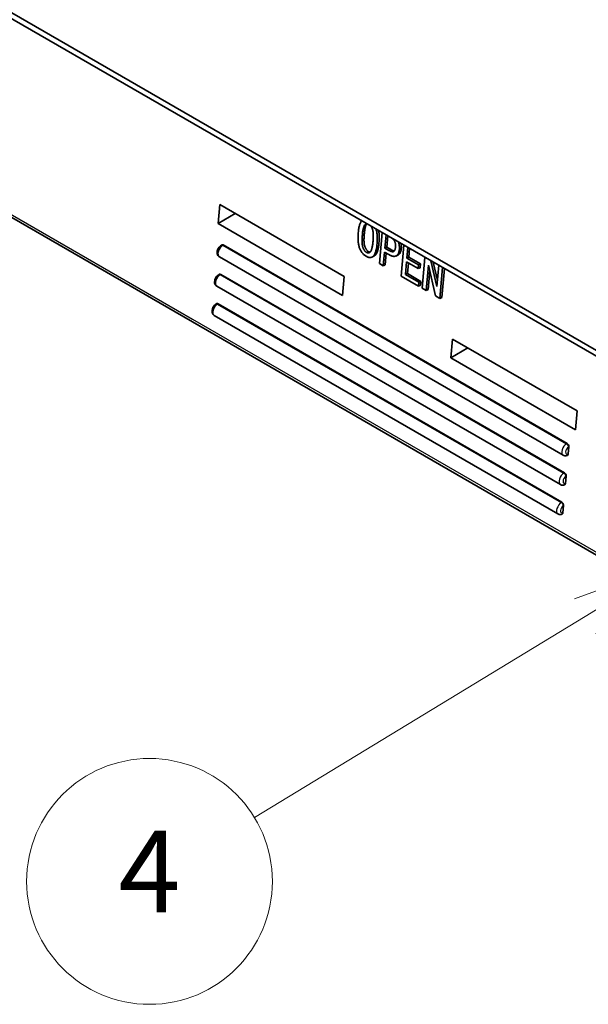
# Model space of a CAD drawing. Units: millimetres. Extents: x 43 to 1216, y 24 to 867.
# Drawn here: x 551 to 592, y 609 to 681 of the extents above; entities that cross this region are included whole.
import ezdxf

# ---------------------------------------------------------------- set-up
doc = ezdxf.new("R2010")
doc.units = ezdxf.units.MM
doc.header["$LTSCALE"] = 3
for name, color, linetype, lineweight in [('Symbol (TK)', 100, 'Continuous', 18), ('Visible (ISO)', 7, 'Continuous', 35), ('Visible Narrow (ISO)', 7, 'Continuous', 25)]:
    doc.layers.add(name, color=color, linetype=linetype, lineweight=lineweight)
doc.styles.add('Note Text (TK2)', font='MS PGothic.ttf')

# ---------------------------------------------------------------- blocks, each defined once
blk = doc.blocks.new('バルーン2')
at = {"layer": 'Symbol (TK)', "color": 100}
for p, q in [((199.441, 213.82), (197.045, 212.948)), ((197.305, 212.52), (199.441, 213.82)), ((197.565, 212.093), (199.441, 213.82)), ((197.305, 212.52), (189.23, 207.608))]:
    blk.add_line(p, q, dxfattribs=at)
at = {"layer": 'Symbol (TK)'}
blk.add_circle((186.671, 206.051), 3, dxfattribs=at)
at = {"layer": 'Symbol (TK)', "color": 7, "insert": (186.671, 206.034), "char_height": 2, "attachment_point": 5, "style": 'Note Text (TK2)'}
blk.add_mtext('4', dxfattribs=at)

msp = doc.modelspace()

# ---------------------------------------------------------------- linework, layer by layer
at = {"layer": 'Visible (ISO)'}
for p, q in [((414.161614, 760.12212261), (622.25847753, 639.97734243)), ((414.54101649, 759.48274808), (622.66551711, 639.32201162)), ((595.5725856, 640.40005425), (521.26517612, 683.30145711)), ((565.15614277, 667.70850123), (565.0351124, 666.33222978)), ((565.15614277, 667.70850123), (574.27782025, 662.44209828)), ((565.0351124, 666.33222978), (566.28751362, 667.05530396)), ((574.15678988, 661.06582683), (565.0351124, 666.33222978)), ((576.84897106, 663.39822697), (577.04782045, 665.65940107)), ((577.33314423, 665.4946693), (577.24777686, 664.52393214)), ((565.28047121, 664.74395152), (565.31052724, 664.76237527)), ((565.41662117, 664.7562015), (590.58962259, 650.22256235)), ((576.67712928, 664.85339568), (576.81774831, 664.91721199)), ((577.46162775, 665.42048931), (577.38839588, 664.58774845)), ((565.38056927, 664.7341024), (590.55357068, 650.20046325)), ((575.90378374, 664.2119689), (576.04440276, 664.27578521)), ((577.22270525, 664.23883561), (577.13429484, 663.2334952)), ((577.58246134, 664.03113034), (577.22270525, 664.23883561)), ((577.24777686, 664.52393214), (577.38839588, 664.58774845)), ((577.24777686, 664.52393214), (577.53310065, 664.35920038)), ((577.35118877, 664.16465561), (577.27491387, 663.29731151)), ((577.38839588, 664.58774845), (577.67371967, 664.42301669)), ((578.30856362, 664.43179525), (578.44918264, 664.49561156)), ((578.44926535, 662.47429663), (578.64811474, 664.73547073)), ((578.93343853, 664.57073896), (578.86522541, 663.79506785)), ((579.06192205, 664.49655896), (579.00584444, 663.85888416)), ((565.13021199, 663.89153923), (590.3032134, 649.35790009)), ((576.29803442, 663.8671278), (576.43865344, 663.93094411)), ((577.13429484, 663.2334952), (576.84897106, 663.39822697)), ((578.05692297, 663.94754507), (578.19754199, 664.01136138)), ((578.84015381, 663.50997132), (578.75966075, 662.5946614)), ((579.68371979, 663.02293827), (578.84015381, 663.50997132)), ((578.86522541, 663.79506785), (579.00584444, 663.85888416)), ((578.86522541, 663.79506785), (579.7087914, 663.3080348)), ((578.96863733, 663.43579132), (578.90027977, 662.65847771)), ((579.00584444, 663.85888416), (579.84941042, 663.37185111)), ((579.7087914, 663.3080348), (579.68371979, 663.02293827)), ((579.7087914, 663.3080348), (579.84941042, 663.37185111)), ((579.84941042, 663.37185111), (579.82433881, 663.08675458)), ((579.98753273, 661.58617754), (580.18638212, 663.84735164)), ((580.60824871, 663.60378685), (581.04198255, 661.71843628)), ((580.7873357, 663.50039093), (581.09436078, 662.1658169)), ((565.09137047, 662.59353271), (565.12141688, 662.61195083)), ((565.19146851, 662.58368357), (590.36446992, 648.05004443)), ((565.22751122, 662.60577736), (590.40051263, 648.07213822)), ((577.13429484, 663.2334952), (577.27491387, 663.29731151)), ((578.75966075, 662.5946614), (578.90027977, 662.65847771)), ((578.75966075, 662.5946614), (579.73968594, 662.02884359)), ((578.90027977, 662.65847771), (579.88030496, 662.0926599)), ((579.68371979, 663.02293827), (579.82433881, 663.08675458)), ((580.43648176, 663.28207578), (580.27285652, 661.42144577)), ((580.53712793, 662.89134921), (580.41347554, 661.48526208)), ((580.44888714, 663.27491353), (580.43648176, 663.28207578)), ((580.96755792, 661.02035973), (580.44888714, 663.27491353)), ((581.05438793, 661.71127403), (581.19121808, 663.26720933)), ((581.47654186, 663.10247756), (581.27769247, 660.84130347)), ((581.60502538, 663.02829757), (581.4183115, 660.90511978)), ((574.15678988, 661.06582683), (574.27782025, 662.44209828)), ((579.71461433, 661.74374706), (578.44926535, 662.47429663)), ((579.73968594, 662.02884359), (579.71461433, 661.74374706)), ((579.73968594, 662.02884359), (579.88030496, 662.0926599)), ((579.88030496, 662.0926599), (579.85523335, 661.80756337)), ((564.94110645, 661.74111713), (590.11410786, 647.20747799)), ((579.71461433, 661.74374706), (579.85523335, 661.80756337)), ((580.27285652, 661.42144577), (579.98753273, 661.58617754)), ((580.27285652, 661.42144577), (580.41347554, 661.48526208)), ((581.04198255, 661.71843628), (581.05555964, 661.72459789)), ((581.04198255, 661.71843628), (581.05438793, 661.71127403)), ((564.90226052, 660.44310857), (564.93230693, 660.46152669)), ((565.00235855, 660.43325943), (590.17535996, 645.89962029)), ((565.03840127, 660.45535323), (590.21140268, 645.92171409)), ((581.27769247, 660.84130347), (580.96755792, 661.02035973)), ((581.27769247, 660.84130347), (581.4183115, 660.90511978)), ((564.7519965, 659.590693), (589.92499791, 645.05705386)), ((582.1974162, 657.86971743), (582.07638583, 656.49344598)), ((582.1974162, 657.86971743), (591.31909367, 652.60331448)), ((582.07638583, 656.49344598), (583.32878705, 657.21652016)), ((591.1980633, 651.22704303), (582.07638583, 656.49344598)), ((591.1980633, 651.22704303), (591.31909367, 652.60331448)), ((590.71585782, 649.96822687), (590.67044331, 649.45180538)), ((590.52674785, 647.81780255), (590.48133336, 647.30138127)), ((590.33763789, 645.66737841), (590.29222341, 645.15095714))]:
    msp.add_line(p, q, dxfattribs=at)
for centre, major_axis, ratio, start_param, end_param in [((565.40143505, 664.58351567), (0.0812602, -0.18392093), 0.6347099379, 2.4265169282, 3.2268698432), ((565.21232508, 662.43309134), (0.08126004, -0.18392114), 0.6347098412, 2.4265181924, 3.2268748005), ((565.02321513, 660.28266721), (0.08126004, -0.18392114), 0.6347098412, 2.4265181924, 3.2268748005), ((590.57443646, 650.04987653), (0.0812602, -0.18392093), 0.6347099379, 0.8557206013, 2.4265169282), ((590.52902046, 649.53345285), (0.08265243, -0.18212435), 0.6354873991, 0, 0.8446919491), ((590.38532649, 647.8994522), (0.08126004, -0.18392114), 0.6347098412, 0.8557218656, 2.4265181924), ((590.3399105, 647.38302872), (0.08265244, -0.18212436), 0.6354873991, 0, 0.8446920285), ((590.19621654, 645.74902807), (0.08126004, -0.18392114), 0.6347098412, 0.8557218656, 2.4265181924), ((590.15080054, 645.23260459), (0.08265244, -0.18212436), 0.6354873991, 0, 0.8446920285)]:
    msp.add_ellipse(centre, major_axis=major_axis, ratio=ratio, start_param=start_param, end_param=end_param, dxfattribs=at)
for points, knots in [([(575.30013187, 665.6484055), (575.30557566, 665.70484396), (575.31606443, 665.81358622), (575.33861349, 665.96608123), (575.36596742, 666.10254237), (575.39731185, 666.22352394), (575.43388745, 666.32830606), (575.47547167, 666.41686738), (575.51484703, 666.48087014), (575.54184391, 666.51294), (575.55149186, 666.52330678)], [0, 0, 0, 0, 0.0967644326, 0.18643994814, 0.2692625505, 0.34578441469, 0.41580217703, 0.48041398616, 0.54008758067, 0.57112218285, 0.57112218285, 0.57112218285, 0.57112218285]), ([(575.92896361, 666.30537336), (575.91672707, 666.30385394), (575.89189245, 666.29896342), (575.85586418, 666.28487604), (575.82144483, 666.26187713), (575.78589215, 666.23435602), (575.75289242, 666.19346521), (575.72319648, 666.13715481), (575.69599277, 666.06530507), (575.67131224, 665.9777661), (575.64899789, 665.87479543), (575.62918117, 665.7562428), (575.61165362, 665.62220581), (575.60259683, 665.52653675), (575.59786104, 665.47651149)], [0.15300163074, 0.15300163074, 0.15300163074, 0.15300163074, 0.19161124447, 0.23316397236, 0.27707196726, 0.32374040435, 0.37544424812, 0.43505884199, 0.50393914068, 0.58271704504, 0.67137510388, 0.77019892745, 0.87983721916, 1, 1, 1, 1]), ([(575.93383919, 666.30255845), (575.93209757, 666.30097201), (575.91830323, 666.28800166), (575.89351144, 666.25728152), (575.86381551, 666.20097112), (575.83661179, 666.12912138), (575.81193126, 666.04158241), (575.78961691, 665.93861174), (575.7698002, 665.82005911), (575.75227264, 665.68602212), (575.74321585, 665.59035306), (575.73848006, 665.5403278)], [0.31636766794, 0.31636766794, 0.31636766794, 0.31636766794, 0.32374040435, 0.37544424812, 0.43505884199, 0.50393914068, 0.58271704504, 0.67137510388, 0.77019892745, 0.87983721916, 1, 1, 1, 1]), ([(575.87871213, 663.92687236), (575.85255676, 663.94296335), (575.80149099, 663.97437939), (575.72805404, 664.03248185), (575.65960763, 664.09688815), (575.59611399, 664.16863555), (575.53841916, 664.24837056), (575.48531534, 664.33455623), (575.43768133, 664.42837045), (575.39497647, 664.52943922), (575.3583704, 664.63895806), (575.32947633, 664.75708924), (575.30681309, 664.88411532), (575.29161711, 665.0200031), (575.28347007, 665.1647061), (575.28168157, 665.31858459), (575.28686864, 665.48148928), (575.29560517, 665.59143752), (575.30013187, 665.6484055)], [0, 0, 0, 0, 0.0537947473, 0.1050288817, 0.1549566963, 0.203674936, 0.2521128099, 0.3014360432, 0.351866379, 0.404561967, 0.4603409542, 0.5202019918, 0.584993994, 0.6554780772, 0.7318227552, 0.8144310138, 0.9038502912, 1, 1, 1, 1]), ([(575.59786104, 665.47651149), (575.59376899, 665.42611478), (575.58592821, 665.32954965), (575.57927582, 665.1888433), (575.57732122, 665.05920859), (575.58009031, 664.9409665), (575.58773219, 664.83380633), (575.60035691, 664.73772215), (575.61727464, 664.65261295), (575.6402399, 664.57759435), (575.66738518, 664.51204123), (575.69485689, 664.45218839), (575.72484266, 664.39787729), (575.75705672, 664.34942933), (575.79063271, 664.30603812), (575.82662446, 664.26888632), (575.86441075, 664.23683342), (575.89063368, 664.22027332), (575.90378374, 664.2119689)], [0, 0, 0, 0, 0.119060937, 0.2281326661, 0.3264878428, 0.415202956, 0.4936887302, 0.562780484, 0.6234726889, 0.6758368872, 0.7231112554, 0.7672594948, 0.8092870796, 0.8491296231, 0.8872468546, 0.9244805263, 0.9621291064, 1, 1, 1, 1]), ([(575.73848006, 665.5403278), (575.73438801, 665.48993109), (575.72654723, 665.39336596), (575.71989485, 665.25265961), (575.71794024, 665.1230249), (575.72070934, 665.00478281), (575.72835121, 664.89762264), (575.74097593, 664.80153846), (575.75789366, 664.71642926), (575.78085893, 664.64141066), (575.8080042, 664.57585754), (575.83547591, 664.5160047), (575.86546168, 664.4616936), (575.89767574, 664.41324564), (575.93125173, 664.36985443), (575.96724348, 664.33270263), (576.00502977, 664.30064973), (576.0312527, 664.28408963), (576.04440276, 664.27578521)], [0, 0, 0, 0, 0.119060937, 0.2281326661, 0.3264878428, 0.415202956, 0.4936887302, 0.562780484, 0.6234726889, 0.6758368872, 0.7231112554, 0.7672594948, 0.8092870796, 0.8491296231, 0.8872468546, 0.9244805263, 0.9621291064, 1, 1, 1, 1]), ([(576.37940011, 665.02528969), (576.38345088, 665.07570868), (576.39119692, 665.17212205), (576.39837419, 665.31213175), (576.40081, 665.44073126), (576.39814264, 665.55802925), (576.391624, 665.66364924), (576.37977021, 665.75785205), (576.36396981, 665.84056176), (576.34222403, 665.91277405), (576.31679539, 665.97623213), (576.2903183, 666.03373391), (576.26155191, 666.08567521), (576.24057986, 666.11692481), (576.23004194, 666.13154571)], [0, 0, 0, 0, 0.12093808853, 0.23126302962, 0.33068543448, 0.41985414276, 0.49896434854, 0.56804162768, 0.62753598022, 0.67889752251, 0.724769019, 0.76835237751, 0.80915382946, 0.84728321238, 0.84728321238, 0.84728321238, 0.84728321238]), ([(576.60182205, 665.91689836), (576.60853877, 665.89705975), (576.62686763, 665.83868231), (576.65116812, 665.73815591), (576.67222953, 665.6131517), (576.68688567, 665.47889631), (576.69459141, 665.33544569), (576.69600052, 665.18237444), (576.69025361, 665.02017665), (576.68161389, 664.91038505), (576.67712928, 664.85339568)], [0.42720243472, 0.42720243472, 0.42720243472, 0.42720243472, 0.45812902164, 0.5178225226, 0.58243155078, 0.65263250789, 0.72947326688, 0.81266463558, 0.90276007966, 1, 1, 1, 1]), ([(576.78888593, 665.80889698), (576.78913667, 665.80769667), (576.79804954, 665.76480347), (576.81284855, 665.67696801), (576.82750469, 665.54271262), (576.83521043, 665.399262), (576.83661954, 665.24619075), (576.83087263, 665.08399296), (576.82223291, 664.97420136), (576.81774831, 664.91721199)], [0.51596268189, 0.51596268189, 0.51596268189, 0.51596268189, 0.5178225226, 0.58243155078, 0.65263250789, 0.72947326688, 0.81266463558, 0.90276007966, 1, 1, 1, 1]), ([(565.28128269, 664.74441933), (565.2361986, 664.71848721), (565.19618076, 664.68603543), (565.12258187, 664.61052028), (565.0895282, 664.56687089), (565.03420297, 664.47382903), (565.01182908, 664.4245408), (564.97940748, 664.32199027), (564.96936928, 664.26871754), (564.9667982, 664.16173882), (564.97343043, 664.10764826), (565.00938105, 664.01431009), (565.03291396, 663.97478658), (565.08480992, 663.92216409), (565.10653786, 663.9052075), (565.13021199, 663.89153923)], [4.7105218448, 4.7105218448, 4.7105218448, 4.7105218448, 5.0830064007, 5.0830064007, 5.4755139847, 5.4755139847, 5.8631833469, 5.8631833469, 6.2550505866, 6.2550505866, 6.6321372022, 6.6321372022, 6.9108936694, 6.9108936694, 7.0685834706, 7.0685834706, 7.0685834706, 7.0685834706]), ([(565.38056927, 664.7341024), (565.36215616, 664.74473321), (565.34397526, 664.7511423), (565.31011831, 664.75479324), (565.29476619, 664.75199965), (565.28165876, 664.74463439), (565.28147044, 664.74452732), (565.28128269, 664.74441933)], [-0.030930420309, -0.030930420309, -0.030930420309, -0.030930420309, -0.023118339443, -0.023118339443, -0.015305843382, -0.015305843382, -0.015191609032, -0.015191609032, -0.015191609032, -0.015191609032]), ([(576.67712928, 664.85339568), (576.6716392, 664.79698675), (576.66104451, 664.68812948), (576.63905416, 664.53492396), (576.61214025, 664.39761364), (576.58093572, 664.27570356), (576.54531971, 664.16926036), (576.50522358, 664.07819583), (576.46006674, 664.00314978), (576.41017789, 663.94339109), (576.35603574, 663.89822591), (576.29868104, 663.86505941), (576.2375109, 663.84442317), (576.1727356, 663.83592163), (576.1042137, 663.84017633), (576.03219757, 663.85673991), (575.95642091, 663.88495295), (575.90503268, 663.91267395), (575.87871213, 663.92687236)], [0, 0, 0, 0, 0.0966147816, 0.1864460571, 0.2694160649, 0.3460734929, 0.4167407467, 0.4815308447, 0.5414124451, 0.5969602894, 0.6493174495, 0.6993176447, 0.7481288336, 0.7965289628, 0.8449012892, 0.8944630973, 0.9459450494, 1, 1, 1, 1]), ([(575.90378374, 664.2119689), (575.91705328, 664.20500886), (575.94336365, 664.19120874), (575.98256364, 664.17885327), (576.02083531, 664.17315273), (576.05786905, 664.17564431), (576.09424243, 664.18447081), (576.12904745, 664.20181108), (576.16302429, 664.22554939), (576.19654138, 664.25679115), (576.22858145, 664.29977485), (576.25654075, 664.35909088), (576.28329751, 664.43225425), (576.30702111, 664.5213737), (576.32904696, 664.62520431), (576.3484865, 664.74475652), (576.36545359, 664.87950459), (576.37461724, 664.97529359), (576.37940011, 665.02528969)], [0, 0, 0, 0, 0.0381091686, 0.0755614563, 0.1126124439, 0.150577765, 0.1899430335, 0.2312462378, 0.2750788708, 0.3215872085, 0.3736259641, 0.4342133512, 0.503497679, 0.582303882, 0.6715169547, 0.7704524517, 0.8801899587, 1, 1, 1, 1]), ([(576.81774831, 664.91721199), (576.81225822, 664.86080306), (576.80166353, 664.75194579), (576.77967318, 664.59874027), (576.75275927, 664.46142995), (576.72155474, 664.33951987), (576.68593873, 664.23307667), (576.6458426, 664.14201214), (576.60068576, 664.06696609), (576.55079691, 664.0072074), (576.4968613, 663.96221452), (576.45827644, 663.9398495), (576.43865344, 663.93094411)], [0, 0, 0, 0, 0.09661478159, 0.18644605708, 0.26941606492, 0.34607349293, 0.41674074669, 0.4815308447, 0.54141244512, 0.5969602894, 0.64931744945, 0.69871525789, 0.69871525789, 0.69871525789, 0.69871525789]), ([(578.02323983, 664.59652701), (578.02487825, 664.61953803), (578.02802819, 664.66377796), (578.02861715, 664.72965234), (578.02515648, 664.79212836), (578.01722779, 664.85121072), (578.00608327, 664.90665042), (577.98987166, 664.95849948), (577.97072566, 665.007013), (577.94636022, 665.05194037), (577.9180628, 665.0937478), (577.88700373, 665.13482757), (577.85153681, 665.17378724), (577.81900132, 665.20590286), (577.79790771, 665.22428524), (577.79018604, 665.23079609)], [0, 0, 0, 0, 0.08020198071, 0.15419264286, 0.22245067585, 0.28556174963, 0.3440156479, 0.39833822438, 0.45035221456, 0.50063489219, 0.55178847527, 0.605152656, 0.66070063523, 0.72068928106, 0.75496186698, 0.75496186698, 0.75496186698, 0.75496186698]), ([(578.24174637, 664.97008761), (578.24485429, 664.96141508), (578.25716326, 664.92582548), (578.27616791, 664.86224377), (578.29513088, 664.7786618), (578.30725171, 664.6935727), (578.31343122, 664.60726337), (578.3147273, 664.51904142), (578.31065357, 664.46137814), (578.30856362, 664.43179525)], [0.60324849612, 0.60324849612, 0.60324849612, 0.60324849612, 0.62204981478, 0.68019388592, 0.73972421972, 0.80098359051, 0.86434481418, 0.93040505023, 1, 1, 1, 1]), ([(578.43101479, 664.86081344), (578.43218985, 664.85501491), (578.43884835, 664.82072678), (578.44787073, 664.75738901), (578.45405024, 664.67107968), (578.45534633, 664.58285773), (578.45127259, 664.52519445), (578.44918264, 664.49561156)], [0.72726839526, 0.72726839526, 0.72726839526, 0.72726839526, 0.73972421972, 0.80098359051, 0.86434481418, 0.93040505023, 1, 1, 1, 1]), ([(576.04440276, 664.27578521), (576.05767231, 664.26882517), (576.08398267, 664.25502505), (576.12318266, 664.24266958), (576.15386581, 664.23809934), (576.17119265, 664.238112), (576.17628726, 664.2383239)], [0, 0, 0, 0, 0.03810916862, 0.07556145632, 0.11261244388, 0.12827745041, 0.12827745041, 0.12827745041, 0.12827745041]), ([(577.53310065, 664.35920038), (577.55120666, 664.34906644), (577.58624209, 664.3294571), (577.63733458, 664.30516668), (577.68513493, 664.28651585), (577.73001012, 664.27178424), (577.77150637, 664.26373796), (577.81006701, 664.25995779), (577.84500063, 664.26293666), (577.87756128, 664.26960768), (577.90709216, 664.28341799), (577.93250826, 664.30620356), (577.95583185, 664.33522696), (577.97517905, 664.37306226), (577.9922309, 664.41772211), (578.00581457, 664.47035757), (578.01630878, 664.53051315), (578.02086826, 664.57393928), (578.02323983, 664.59652701)], [0, 0, 0, 0, 0.0769259333, 0.1488529299, 0.216041695, 0.2793107189, 0.3392993648, 0.394847344, 0.4482115247, 0.4993651078, 0.5496477854, 0.6016617756, 0.6559843521, 0.7144382504, 0.7775493241, 0.8458073571, 0.9197980193, 1, 1, 1, 1]), ([(578.30856362, 664.43179525), (578.30550175, 664.40277268), (578.29953353, 664.34620159), (578.28357044, 664.26795556), (578.26367602, 664.1968421), (578.23818534, 664.13361216), (578.20739421, 664.07858174), (578.17148109, 664.03157392), (578.13116956, 663.99159042), (578.08535185, 663.96067528), (578.03570705, 663.93681901), (577.98136562, 663.92414088), (577.92407527, 663.91853006), (577.86261052, 663.92334914), (577.79771125, 663.93606788), (577.72898413, 663.95927719), (577.65680976, 663.99003506), (577.60765704, 664.01720369), (577.58246134, 664.03113034)], [0, 0, 0, 0, 0.0695991221, 0.1356633186, 0.1990283409, 0.2598708728, 0.3198086088, 0.3779561658, 0.4357276297, 0.4943266187, 0.5529256078, 0.6114170346, 0.670332599, 0.7309086299, 0.7939840223, 0.8590746454, 0.9277616096, 1, 1, 1, 1]), ([(577.67371967, 664.42301669), (577.69182569, 664.41288275), (577.72686112, 664.39327341), (577.7779536, 664.36898299), (577.82575395, 664.35033216), (577.87062914, 664.33560055), (577.91079621, 664.327812), (577.93588656, 664.32523123), (577.94705614, 664.3249483)], [0, 0, 0, 0, 0.07692593325, 0.14885292995, 0.216041695, 0.27931071894, 0.33929936477, 0.38911993433, 0.38911993433, 0.38911993433, 0.38911993433]), ([(578.44918264, 664.49561156), (578.44612077, 664.46658899), (578.44015255, 664.4100179), (578.42418946, 664.33177187), (578.40429504, 664.26065841), (578.37880436, 664.19742847), (578.34801324, 664.14239805), (578.31210011, 664.09539023), (578.27178858, 664.05540673), (578.23259255, 664.02895951), (578.20703182, 664.01566809), (578.19754199, 664.01136138)], [0, 0, 0, 0, 0.06959912212, 0.13566331861, 0.19902834091, 0.2598708728, 0.31980860878, 0.37795616577, 0.4357276297, 0.49432661873, 0.5276386627, 0.5276386627, 0.5276386627, 0.5276386627]), ([(565.09218252, 662.59400083), (565.04709828, 662.56806937), (565.0070803, 662.5356182), (564.93348078, 662.46010403), (564.90042666, 662.41645493), (564.84510049, 662.32341351), (564.8227261, 662.27412544), (564.79030341, 662.17157517), (564.78026461, 662.11830256), (564.777692, 662.01132369), (564.78432341, 661.9572329), (564.82027249, 661.86389355), (564.84380491, 661.82436915), (564.8957016, 661.77174417), (564.9174308, 661.75478628), (564.94110645, 661.74111713)], [4.7105075707, 4.7105075707, 4.7105075707, 4.7105075707, 5.0829897476, 5.0829897476, 5.4754974435, 5.4754974435, 5.8631667696, 5.8631667696, 6.2550336969, 6.2550336969, 6.632122678, 6.632122678, 6.9108836092, 6.9108836092, 7.0685834706, 7.0685834706, 7.0685834706, 7.0685834706]), ([(565.19146851, 662.58368357), (565.17305541, 662.59431438), (565.1548745, 662.60072346), (565.12101751, 662.60437438), (565.10566536, 662.60158077), (565.09255813, 662.59421562), (565.09237003, 662.59410868), (565.09218252, 662.59400083)], [-0.030930423812, -0.030930423812, -0.030930423812, -0.030930423812, -0.023118344043, -0.023118344043, -0.015305848516, -0.015305848516, -0.015191755193, -0.015191755193, -0.015191755193, -0.015191755193]), ([(564.90307256, 660.44357669), (564.85798832, 660.41764524), (564.81797035, 660.38519407), (564.74437082, 660.3096799), (564.71131671, 660.2660308), (564.65599054, 660.17298937), (564.63361615, 660.1237013), (564.60119346, 660.02115104), (564.59115466, 659.96787842), (564.58858204, 659.86089956), (564.59521346, 659.80680876), (564.63116254, 659.71346942), (564.65469496, 659.67394502), (564.70659165, 659.62132004), (564.72832084, 659.60436215), (564.7519965, 659.590693)], [4.7105075707, 4.7105075707, 4.7105075707, 4.7105075707, 5.0829897476, 5.0829897476, 5.4754974435, 5.4754974435, 5.8631667696, 5.8631667696, 6.2550336969, 6.2550336969, 6.632122678, 6.632122678, 6.9108836092, 6.9108836092, 7.0685834706, 7.0685834706, 7.0685834706, 7.0685834706]), ([(565.00235855, 660.43325943), (564.98394545, 660.44389024), (564.96576455, 660.45029933), (564.93190755, 660.45395025), (564.91655541, 660.45115664), (564.90344817, 660.44379148), (564.90326008, 660.44368455), (564.90307256, 660.44357669)], [-0.03093042381, -0.03093042381, -0.03093042381, -0.03093042381, -0.023118344041, -0.023118344041, -0.015305848514, -0.015305848514, -0.015191755192, -0.015191755192, -0.015191755192, -0.015191755192]), ([(590.69690499, 649.95660916), (590.69688985, 649.95818801), (590.69685453, 649.95977828), (590.69608654, 649.98194437), (590.69205487, 650.00411366), (590.67748295, 650.05034507), (590.66681082, 650.07400583), (590.64022174, 650.11879406), (590.62455985, 650.1394936), (590.59027679, 650.17518331), (590.57198378, 650.18983245), (590.55357068, 650.20046325)], [-0.062444194511, -0.062444194511, -0.062444194511, -0.062444194511, -0.061860840632, -0.061860840632, -0.054368420412, -0.054368420412, -0.046554997246, -0.046554997246, -0.038742501184, -0.038742501184, -0.030930420316, -0.030930420316, -0.030930420316, -0.030930420316]), ([(590.3032134, 649.35790009), (590.32340994, 649.34623961), (590.34497248, 649.33698339), (590.3888551, 649.32372873), (590.41114664, 649.31971414), (590.45487241, 649.31629494), (590.47630672, 649.31686631), (590.51759961, 649.32156171), (590.53747094, 649.32567532), (590.57554877, 649.33655922), (590.59376516, 649.34332953), (590.61122655, 649.35112748)], [0.7853981634, 0.7853981634, 0.7853981634, 0.7853981634, 0.91992422935, 0.91992422935, 1.0544502953, 1.0544502953, 1.18897636125, 1.18897636125, 1.32350242721, 1.32350242721, 1.45802849316, 1.45802849316, 1.45802849316, 1.45802849316]), ([(590.50780368, 647.80618998), (590.50778855, 647.80776883), (590.50775324, 647.8093591), (590.50698535, 647.83152527), (590.50295376, 647.85369462), (590.48838197, 647.89992612), (590.47770989, 647.92358692), (590.4511209, 647.9683752), (590.43545904, 647.98907475), (590.40117602, 648.02476448), (590.38288302, 648.03941362), (590.36446992, 648.05004443)], [-0.062444201579, -0.062444201579, -0.062444201579, -0.062444201579, -0.061860847623, -0.061860847623, -0.054368422995, -0.054368422995, -0.046554999108, -0.046554999108, -0.03874250358, -0.03874250358, -0.030930423811, -0.030930423811, -0.030930423811, -0.030930423811]), ([(590.11410786, 647.20747799), (590.13430397, 647.19581776), (590.15586604, 647.18656168), (590.19974769, 647.17330708), (590.22203877, 647.16929241), (590.26576369, 647.16587289), (590.28719761, 647.16644402), (590.32848983, 647.17113887), (590.34836087, 647.17525215), (590.38643819, 647.18613537), (590.40465436, 647.19290531), (590.42211555, 647.20070288)], [0.7853981634, 0.7853981634, 0.7853981634, 0.7853981634, 0.91992134291, 0.91992134291, 1.05444452242, 1.05444452242, 1.18896770193, 1.18896770193, 1.32349088144, 1.32349088144, 1.45801406095, 1.45801406095, 1.45801406095, 1.45801406095]), ([(590.31869372, 645.65576584), (590.31867859, 645.6573447), (590.31864329, 645.65893496), (590.3178754, 645.68110113), (590.3138438, 645.70327049), (590.29927202, 645.74950199), (590.28859993, 645.77316279), (590.26201094, 645.81795106), (590.24634908, 645.83865061), (590.21206607, 645.87434035), (590.19377306, 645.88898948), (590.17535996, 645.89962029)], [-0.06244420159, -0.06244420159, -0.06244420159, -0.06244420159, -0.061860847627, -0.061860847627, -0.054368422998, -0.054368422998, -0.046554999111, -0.046554999111, -0.038742503583, -0.038742503583, -0.030930423813, -0.030930423813, -0.030930423813, -0.030930423813]), ([(589.92499791, 645.05705386), (589.94519402, 645.04539363), (589.96675608, 645.03613755), (590.01063774, 645.02288294), (590.03292881, 645.01886827), (590.07665373, 645.01544876), (590.09808766, 645.01601989), (590.13937988, 645.02071473), (590.15925092, 645.02482802), (590.19732824, 645.03571124), (590.21554441, 645.04248118), (590.23300559, 645.05027874)], [0.7853981634, 0.7853981634, 0.7853981634, 0.7853981634, 0.91992134291, 0.91992134291, 1.05444452242, 1.05444452242, 1.18896770193, 1.18896770193, 1.32349088144, 1.32349088144, 1.45801406095, 1.45801406095, 1.45801406095, 1.45801406095])]:
    msp.add_open_spline(points, degree=3, knots=knots, dxfattribs=at)
at = {"layer": 'Visible Narrow (ISO)'}
for p, q in [((521.46503099, 683.40091427), (563.17127618, 659.32180238)), ((575.59786104, 665.47651149), (575.73848006, 665.5403278)), ((565.41662117, 664.7562015), (565.38056927, 664.7341024)), ((577.53310065, 664.35920038), (577.67371967, 664.42301669)), ((565.22751122, 662.60577736), (565.19146851, 662.58368357)), ((565.03840127, 660.45535323), (565.00235855, 660.43325943)), ((563.17127618, 659.32180238), (595.4710381, 640.67352667)), ((590.55357068, 650.20046325), (590.58962259, 650.22256235)), ((590.71585782, 649.96822687), (590.69690499, 649.95660916)), ((590.36446992, 648.05004443), (590.40051263, 648.07213822)), ((590.52674785, 647.81780255), (590.50780368, 647.80618998)), ((590.17535996, 645.89962029), (590.21140268, 645.92171409)), ((590.33763789, 645.66737841), (590.31869372, 645.65576584))]:
    msp.add_line(p, q, dxfattribs=at)
for centre, major_axis, start_param, end_param in [((565.38060511, 664.32523284), (-0.25039312, -0.43369361), 3.9270920421, 6.2831853072), ((565.19149975, 662.17481106), (-0.2503933, -0.43369392), 3.9270790633, 6.2831853072), ((565.0023898, 660.02438692), (-0.2503933, -0.43369392), 3.9270790633, 6.2831853072), ((590.55360652, 649.7915937), (-0.25039312, -0.43369361), 3.9270920421, 6.2831853072), ((590.69502788, 649.70994404), (-0.15039312, -0.26048853), 3.9181650582, 6.9527347057), ((590.36450116, 647.64117192), (-0.2503933, -0.43369392), 3.9270790633, 6.2831853072), ((590.50592252, 647.55952226), (-0.1503933, -0.26048884), 3.918146037, 6.9527131009), ((590.17539121, 645.49074778), (-0.2503933, -0.43369392), 3.9270790633, 6.2831853072), ((590.31681257, 645.40909813), (-0.1503933, -0.26048884), 3.918146037, 6.9527131009)]:
    msp.add_ellipse(centre, major_axis=major_axis, ratio=0.5773502692, start_param=start_param, end_param=end_param, dxfattribs=at)

# ---------------------------------------------------------------- block references
at = {"layer": 'Symbol (TK)', "xscale": 3, "yscale": 3, "zscale": 3}
msp.add_blockref('バルーン2', (0, 0), dxfattribs=at)

doc.saveas('drawing.dxf')
